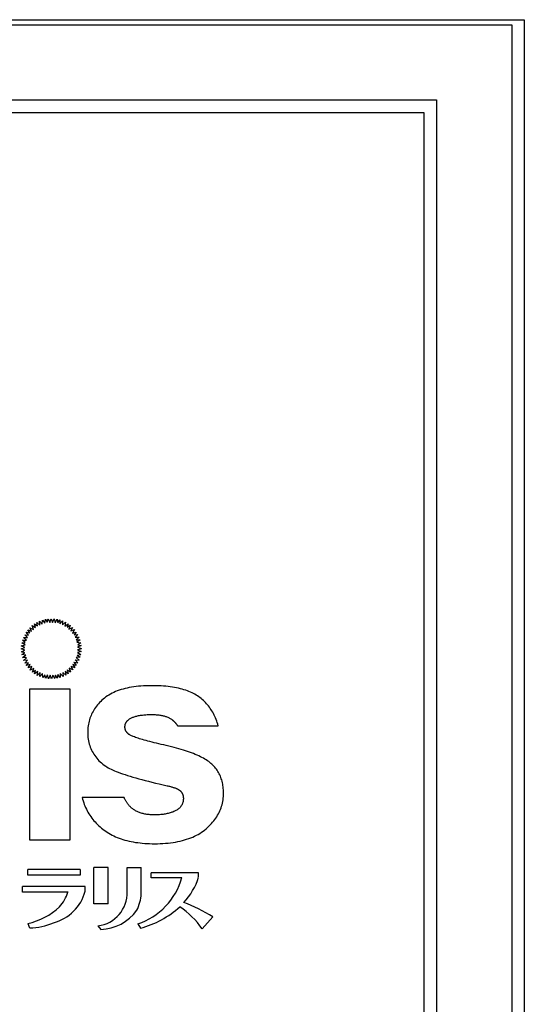
# Model space of a CAD drawing. Extents: x -1 to 164, y 2 to 294.
# Drawn here: x 80 to 90, y 245 to 264 of the extents above; entities that cross this region are included whole.
import ezdxf

# ---------------------------------------------------------------- set-up
doc = ezdxf.new("R2010")
doc.units = 0
doc.header["$LTSCALE"] = 10
doc.layers.get('0').update_dxf_attribs({"linetype": 'CONTINUOUS'})

msp = doc.modelspace()

# ---------------------------------------------------------------- linework, layer by layer
for p, q in [((61.272, 264.391), (89.772, 264.391)), ((89.772, 264.391), (89.772, 195.391)), ((61.522, 264.291), (89.522, 264.291)), ((89.522, 264.291), (89.522, 195.491)), ((63.022, 262.791), (88.022, 262.791)), ((88.022, 262.791), (88.022, 196.991)), ((63.272, 262.541), (87.772, 262.541)), ((87.772, 262.541), (87.772, 197.241)), ((80.114, 252.316), (80.109, 252.395)), ((80.109, 252.395), (80.163, 252.336)), ((80.163, 252.336), (80.166, 252.416)), ((80.166, 252.416), (80.214, 252.352)), ((80.214, 252.352), (80.225, 252.431)), ((80.225, 252.431), (80.261, 252.37)), ((80.261, 252.37), (80.278, 252.439)), ((80.278, 252.439), (80.312, 252.367)), ((80.312, 252.367), (80.338, 252.442)), ((80.338, 252.442), (80.365, 252.367)), ((80.365, 252.367), (80.399, 252.439)), ((80.399, 252.439), (80.419, 252.362)), ((80.419, 252.362), (80.459, 252.431)), ((80.459, 252.431), (80.47, 252.361)), ((80.47, 252.361), (80.511, 252.418)), ((80.511, 252.418), (80.515, 252.338)), ((80.515, 252.338), (80.568, 252.398)), ((80.568, 252.398), (80.565, 252.319)), ((79.912, 252.158), (79.875, 252.218)), ((79.875, 252.218), (79.95, 252.192)), ((79.95, 252.192), (79.915, 252.263)), ((79.915, 252.263), (79.987, 252.23)), ((79.987, 252.23), (79.96, 252.305)), ((79.96, 252.305), (80.028, 252.264)), ((80.028, 252.264), (80.009, 252.341)), ((80.009, 252.341), (80.066, 252.299)), ((80.066, 252.299), (80.054, 252.368)), ((80.054, 252.368), (80.114, 252.316)), ((80.565, 252.319), (80.623, 252.372)), ((80.623, 252.372), (80.612, 252.294)), ((80.612, 252.294), (80.676, 252.341)), ((80.676, 252.341), (80.658, 252.273)), ((80.658, 252.273), (80.718, 252.31)), ((80.692, 252.235), (80.764, 252.269)), ((80.764, 252.269), (80.73, 252.197)), ((80.73, 252.197), (80.805, 252.224)), ((80.805, 252.224), (80.764, 252.156)), ((79.767, 252.011), (79.846, 252.015)), ((79.824, 251.97), (79.767, 252.011)), ((79.846, 252.015), (79.787, 252.068)), ((79.787, 252.068), (79.866, 252.065)), ((79.866, 252.065), (79.812, 252.123)), ((79.812, 252.123), (79.891, 252.112)), ((79.891, 252.112), (79.843, 252.176)), ((79.843, 252.176), (79.912, 252.158)), ((80.764, 252.156), (80.841, 252.176)), ((80.841, 252.176), (80.799, 252.119)), ((80.799, 252.119), (80.869, 252.13)), ((80.869, 252.13), (80.816, 252.071)), ((80.816, 252.071), (80.895, 252.075)), ((80.895, 252.075), (80.837, 252.022)), ((80.837, 252.022), (80.916, 252.018)), ((80.916, 252.018), (80.852, 251.971)), ((79.742, 251.838), (79.817, 251.865)), ((79.817, 251.812), (79.742, 251.838)), ((79.745, 251.899), (79.822, 251.918)), ((79.817, 251.865), (79.745, 251.899)), ((79.746, 251.778), (79.817, 251.812)), ((79.754, 251.959), (79.824, 251.97)), ((79.822, 251.918), (79.754, 251.959)), ((80.852, 251.971), (80.931, 251.959)), ((80.939, 251.907), (80.867, 251.872)), ((80.867, 251.872), (80.942, 251.846)), ((80.868, 251.819), (80.94, 251.785)), ((80.931, 251.959), (80.87, 251.923)), ((80.87, 251.923), (80.939, 251.907)), ((79.814, 251.761), (79.746, 251.778)), ((79.754, 251.725), (79.814, 251.761)), ((79.833, 251.714), (79.754, 251.725)), ((79.769, 251.666), (79.833, 251.714)), ((79.848, 251.663), (79.769, 251.666)), ((79.79, 251.609), (79.848, 251.663)), ((79.869, 251.614), (79.79, 251.609)), ((79.816, 251.554), (79.869, 251.614)), ((80.819, 251.62), (80.872, 251.561)), ((80.918, 251.674), (80.839, 251.669)), ((80.839, 251.669), (80.898, 251.616)), ((80.861, 251.715), (80.918, 251.674)), ((80.94, 251.785), (80.862, 251.766)), ((80.862, 251.766), (80.931, 251.725)), ((79.885, 251.565), (79.816, 251.554)), ((79.843, 251.509), (79.885, 251.565)), ((79.921, 251.528), (79.843, 251.509)), ((79.88, 251.46), (79.921, 251.528)), ((79.954, 251.487), (79.88, 251.46)), ((79.921, 251.415), (79.954, 251.487)), ((79.992, 251.45), (79.921, 251.415)), ((79.966, 251.375), (79.992, 251.45)), ((80.026, 251.412), (79.966, 251.375)), ((80.009, 251.343), (80.026, 251.412)), ((80.656, 251.42), (80.676, 251.343)), ((80.697, 251.454), (80.724, 251.38)), ((80.769, 251.421), (80.697, 251.454)), ((80.735, 251.492), (80.769, 251.421)), ((80.841, 251.509), (80.773, 251.526)), ((80.773, 251.526), (80.81, 251.466)), ((80.794, 251.573), (80.841, 251.509)), ((80.073, 251.391), (80.009, 251.343)), ((80.061, 251.312), (80.073, 251.391)), ((80.12, 251.366), (80.061, 251.312)), ((80.116, 251.286), (80.12, 251.366)), ((80.169, 251.346), (80.116, 251.286)), ((80.174, 251.266), (80.169, 251.346)), ((80.215, 251.323), (80.174, 251.266)), ((80.225, 251.254), (80.215, 251.323)), ((80.266, 251.322), (80.225, 251.254)), ((80.285, 251.245), (80.266, 251.322)), ((80.319, 251.317), (80.285, 251.245)), ((80.346, 251.242), (80.319, 251.317)), ((80.372, 251.317), (80.346, 251.242)), ((80.423, 251.314), (80.407, 251.246)), ((80.459, 251.254), (80.423, 251.314)), ((80.471, 251.332), (80.459, 251.254)), ((80.518, 251.269), (80.471, 251.332)), ((80.522, 251.348), (80.518, 251.269)), ((80.576, 251.289), (80.522, 251.348)), ((80.571, 251.369), (80.576, 251.289)), ((80.63, 251.316), (80.571, 251.369)), ((80.676, 251.343), (80.619, 251.386)), ((80.619, 251.386), (80.63, 251.316)), ((79.913, 251.043), (80.714, 251.043)), ((79.913, 248.021), (79.913, 251.043)), ((80.714, 251.043), (80.714, 248.021)), ((82.86, 250.305), (83.672, 250.305)), ((81.795, 248.875), (80.956, 248.875)), ((80.714, 248.021), (79.913, 248.021)), ((81.477, 247.479), (81.191, 247.479)), ((81.191, 246.751), (81.191, 247.479)), ((81.477, 246.751), (81.477, 247.479)), ((81.854, 246.996), (81.854, 247.479)), ((81.854, 247.479), (82.133, 247.479)), ((82.133, 246.957), (82.133, 247.479)), ((80.92, 247.436), (79.876, 247.436)), ((79.876, 247.328), (79.876, 247.436)), ((80.92, 247.328), (79.876, 247.328)), ((80.92, 247.436), (80.92, 247.328)), ((82.336, 247.276), (82.336, 247.373)), ((83.279, 247.373), (82.336, 247.373)), ((83.279, 247.29), (83.279, 247.373)), ((81.018, 247.102), (79.766, 247.102)), ((79.766, 246.989), (79.766, 247.102)), ((81.018, 247.005), (81.018, 247.102)), ((82.946, 247.276), (82.336, 247.276)), ((80.676, 246.989), (79.766, 246.989)), ((81.477, 246.751), (81.191, 246.751)), ((79.877, 246.36), (79.911, 246.273)), ((81.272, 246.317), (81.33, 246.241)), ((82.066, 246.353), (82.12, 246.269)), ((83.35, 246.254), (83.564, 246.495))]:
    msp.add_line(p, q)
at = {"linetype": 'CONTINUOUS'}
for p, q in [((80.718, 252.31), (80.692, 252.235)), ((80.868, 251.819), (80.942, 251.846)), ((80.819, 251.62), (80.898, 251.616)), ((80.861, 251.715), (80.931, 251.725)), ((80.656, 251.42), (80.724, 251.38)), ((80.735, 251.492), (80.81, 251.466)), ((80.794, 251.573), (80.872, 251.561)), ((80.372, 251.317), (80.407, 251.246))]:
    msp.add_line(p, q, dxfattribs=at)
for points in [[(82.338, 251.106), (82.284, 251.105), (82.232, 251.104), (82.18, 251.101), (82.13, 251.098), (82.082, 251.094), (82.034, 251.089), (81.987, 251.083), (81.942, 251.076), (81.898, 251.068), (81.855, 251.059), (81.813, 251.049), (81.773, 251.039), (81.733, 251.027), (81.695, 251.015), (81.658, 251.001), (81.622, 250.987), (81.588, 250.971), (81.554, 250.955), (81.522, 250.938), (81.491, 250.92), (81.461, 250.901), (81.432, 250.881), (81.404, 250.86), (81.378, 250.838)], [(83.258, 250.903), (83.232, 250.92), (83.205, 250.936), (83.177, 250.951), (83.148, 250.965), (83.118, 250.979), (83.087, 250.992), (83.055, 251.004), (83.022, 251.016), (82.987, 251.026), (82.952, 251.037), (82.915, 251.046), (82.877, 251.055), (82.838, 251.063), (82.798, 251.07), (82.757, 251.077), (82.715, 251.083), (82.672, 251.088), (82.627, 251.093), (82.582, 251.097), (82.535, 251.1), (82.487, 251.102), (82.439, 251.104), (82.389, 251.105), (82.338, 251.106)], [(81.378, 250.838), (81.353, 250.816), (81.329, 250.793), (81.306, 250.77), (81.284, 250.746), (81.263, 250.722), (81.243, 250.697), (81.224, 250.672), (81.206, 250.646), (81.19, 250.62), (81.174, 250.594), (81.159, 250.567), (81.146, 250.54), (81.134, 250.512), (81.122, 250.484), (81.112, 250.456), (81.103, 250.427), (81.095, 250.397), (81.088, 250.367), (81.082, 250.337), (81.077, 250.306), (81.074, 250.275), (81.071, 250.244), (81.069, 250.212), (81.069, 250.179)], [(83.672, 250.305), (83.662, 250.338), (83.652, 250.37), (83.641, 250.401), (83.629, 250.432), (83.617, 250.462), (83.604, 250.491), (83.59, 250.52), (83.576, 250.548), (83.561, 250.575), (83.545, 250.601), (83.529, 250.627), (83.512, 250.653), (83.494, 250.677), (83.476, 250.701), (83.457, 250.724), (83.437, 250.747), (83.417, 250.769), (83.396, 250.79), (83.375, 250.811), (83.353, 250.83), (83.33, 250.85), (83.306, 250.868), (83.282, 250.886), (83.258, 250.903)], [(81.811, 250.28), (81.811, 250.288), (81.811, 250.297), (81.812, 250.305), (81.813, 250.312), (81.815, 250.32), (81.816, 250.328), (81.818, 250.335), (81.821, 250.342), (81.823, 250.35), (81.826, 250.357), (81.83, 250.364), (81.833, 250.37), (81.837, 250.377), (81.841, 250.384), (81.846, 250.39), (81.851, 250.396), (81.856, 250.402), (81.862, 250.409), (81.868, 250.414), (81.874, 250.42), (81.88, 250.426), (81.887, 250.431), (81.894, 250.437), (81.901, 250.442)], [(81.901, 250.442), (81.913, 250.449), (81.925, 250.456), (81.938, 250.463), (81.952, 250.469), (81.966, 250.475), (81.981, 250.48), (81.996, 250.486), (82.012, 250.491), (82.029, 250.496), (82.046, 250.5), (82.064, 250.504), (82.083, 250.508), (82.102, 250.512), (82.121, 250.515), (82.142, 250.518), (82.163, 250.52), (82.184, 250.523), (82.207, 250.524), (82.23, 250.526), (82.253, 250.528), (82.277, 250.529), (82.302, 250.529), (82.327, 250.53), (82.353, 250.53)], [(82.353, 250.53), (82.374, 250.53), (82.394, 250.529), (82.414, 250.529), (82.433, 250.527), (82.452, 250.526), (82.471, 250.524), (82.489, 250.522), (82.507, 250.52), (82.524, 250.517), (82.541, 250.514), (82.558, 250.51), (82.574, 250.506), (82.59, 250.502), (82.606, 250.498), (82.621, 250.493), (82.635, 250.488), (82.649, 250.483), (82.663, 250.477), (82.677, 250.471), (82.69, 250.465), (82.702, 250.458), (82.715, 250.451), (82.727, 250.444), (82.738, 250.436)], [(82.738, 250.436), (82.744, 250.432), (82.75, 250.427), (82.756, 250.422), (82.762, 250.418), (82.768, 250.413), (82.774, 250.408), (82.779, 250.403), (82.785, 250.398), (82.79, 250.393), (82.795, 250.388), (82.801, 250.382), (82.806, 250.377), (82.811, 250.371), (82.816, 250.366), (82.821, 250.36), (82.825, 250.354), (82.83, 250.349), (82.835, 250.343), (82.839, 250.337), (82.843, 250.331), (82.848, 250.324), (82.852, 250.318), (82.856, 250.312), (82.86, 250.305)], [(81.89, 250.135), (81.884, 250.14), (81.877, 250.146), (81.872, 250.151), (81.866, 250.156), (81.861, 250.161), (81.855, 250.167), (81.851, 250.172), (81.846, 250.178), (81.842, 250.184), (81.838, 250.19), (81.834, 250.195), (81.831, 250.201), (81.827, 250.208), (81.824, 250.214), (81.822, 250.22), (81.819, 250.226), (81.817, 250.233), (81.816, 250.239), (81.814, 250.246), (81.813, 250.253), (81.812, 250.259), (81.811, 250.266), (81.811, 250.273), (81.811, 250.28)], [(81.069, 250.179), (81.069, 250.143), (81.071, 250.108), (81.074, 250.073), (81.079, 250.04), (81.084, 250.006), (81.091, 249.974), (81.099, 249.942), (81.108, 249.91), (81.119, 249.88), (81.131, 249.85), (81.144, 249.821), (81.158, 249.792), (81.174, 249.764), (81.19, 249.737), (81.209, 249.71), (81.228, 249.684), (81.248, 249.659), (81.27, 249.634), (81.293, 249.61), (81.317, 249.587), (81.343, 249.564), (81.37, 249.542), (81.397, 249.521), (81.427, 249.5)], [(82.635, 249.911), (82.583, 249.923), (82.533, 249.935), (82.484, 249.946), (82.438, 249.958), (82.393, 249.969), (82.35, 249.98), (82.309, 249.99), (82.269, 250), (82.232, 250.011), (82.196, 250.021), (82.162, 250.03), (82.13, 250.04), (82.1, 250.049), (82.072, 250.058), (82.045, 250.067), (82.021, 250.075), (81.998, 250.084), (81.977, 250.092), (81.958, 250.1), (81.941, 250.107), (81.925, 250.115), (81.912, 250.122), (81.9, 250.129), (81.89, 250.135)], [(83.525, 249.556), (83.504, 249.574), (83.481, 249.591), (83.456, 249.608), (83.431, 249.625), (83.404, 249.641), (83.375, 249.657), (83.345, 249.673), (83.314, 249.689), (83.282, 249.705), (83.248, 249.72), (83.213, 249.735), (83.177, 249.75), (83.139, 249.765), (83.1, 249.779), (83.059, 249.794), (83.018, 249.808), (82.975, 249.821), (82.93, 249.835), (82.884, 249.848), (82.837, 249.861), (82.789, 249.874), (82.739, 249.887), (82.688, 249.899), (82.635, 249.911)], [(81.427, 249.5), (81.45, 249.485), (81.475, 249.47), (81.502, 249.455), (81.533, 249.44), (81.565, 249.425), (81.6, 249.41), (81.638, 249.394), (81.678, 249.378), (81.72, 249.363), (81.765, 249.347), (81.812, 249.331), (81.862, 249.315), (81.914, 249.298), (81.969, 249.282), (82.026, 249.265), (82.086, 249.249), (82.148, 249.232), (82.212, 249.215), (82.279, 249.198), (82.349, 249.181), (82.421, 249.163), (82.495, 249.146), (82.572, 249.128), (82.651, 249.111)], [(83.776, 248.964), (83.775, 248.995), (83.774, 249.026), (83.772, 249.056), (83.769, 249.086), (83.765, 249.115), (83.76, 249.143), (83.754, 249.171), (83.748, 249.198), (83.74, 249.225), (83.732, 249.251), (83.723, 249.277), (83.713, 249.302), (83.702, 249.326), (83.69, 249.35), (83.678, 249.373), (83.664, 249.396), (83.65, 249.418), (83.635, 249.44), (83.619, 249.461), (83.602, 249.481), (83.584, 249.501), (83.565, 249.52), (83.546, 249.538), (83.525, 249.556)], [(82.651, 249.111), (82.668, 249.107), (82.685, 249.103), (82.701, 249.099), (82.716, 249.094), (82.731, 249.09), (82.746, 249.086), (82.76, 249.082), (82.773, 249.078), (82.786, 249.073), (82.798, 249.069), (82.81, 249.065), (82.822, 249.06), (82.833, 249.056), (82.843, 249.052), (82.853, 249.047), (82.862, 249.043), (82.871, 249.038), (82.879, 249.034), (82.887, 249.029), (82.894, 249.025), (82.901, 249.02), (82.907, 249.015), (82.913, 249.011), (82.918, 249.006)], [(80.956, 248.875), (80.966, 248.84), (80.977, 248.806), (80.988, 248.772), (81, 248.738), (81.013, 248.706), (81.027, 248.674), (81.042, 248.642), (81.058, 248.611), (81.074, 248.581), (81.092, 248.551), (81.11, 248.522), (81.129, 248.494), (81.149, 248.466), (81.17, 248.439), (81.192, 248.413), (81.215, 248.387), (81.238, 248.361), (81.262, 248.337), (81.288, 248.313), (81.314, 248.289), (81.341, 248.266), (81.368, 248.244), (81.397, 248.223), (81.427, 248.202)], [(81.965, 248.648), (81.955, 248.655), (81.946, 248.663), (81.937, 248.67), (81.929, 248.678), (81.92, 248.686), (81.912, 248.694), (81.904, 248.703), (81.896, 248.711), (81.888, 248.72), (81.881, 248.729), (81.874, 248.738), (81.866, 248.748), (81.859, 248.757), (81.853, 248.767), (81.846, 248.777), (81.84, 248.787), (81.834, 248.797), (81.828, 248.808), (81.822, 248.819), (81.816, 248.83), (81.811, 248.841), (81.805, 248.852), (81.8, 248.864), (81.795, 248.875)], [(82.975, 248.855), (82.975, 248.844), (82.974, 248.833), (82.974, 248.823), (82.972, 248.812), (82.971, 248.802), (82.969, 248.792), (82.966, 248.782), (82.963, 248.773), (82.96, 248.763), (82.957, 248.754), (82.953, 248.745), (82.949, 248.736), (82.944, 248.727), (82.939, 248.718), (82.934, 248.71), (82.928, 248.702), (82.922, 248.694), (82.916, 248.686), (82.909, 248.678), (82.902, 248.671), (82.895, 248.663), (82.887, 248.656), (82.878, 248.649), (82.87, 248.643)], [(82.918, 249.006), (82.923, 249.001), (82.927, 248.996), (82.932, 248.991), (82.936, 248.985), (82.939, 248.98), (82.943, 248.974), (82.947, 248.968), (82.95, 248.963), (82.953, 248.957), (82.956, 248.951), (82.958, 248.945), (82.961, 248.938), (82.963, 248.932), (82.965, 248.926), (82.967, 248.919), (82.969, 248.912), (82.97, 248.906), (82.972, 248.899), (82.973, 248.892), (82.974, 248.885), (82.974, 248.878), (82.975, 248.87), (82.975, 248.863), (82.975, 248.855)], [(83.429, 248.251), (83.457, 248.276), (83.484, 248.302), (83.51, 248.328), (83.535, 248.354), (83.558, 248.381), (83.58, 248.408), (83.602, 248.435), (83.621, 248.463), (83.64, 248.491), (83.658, 248.52), (83.674, 248.549), (83.689, 248.578), (83.703, 248.608), (83.715, 248.639), (83.727, 248.669), (83.737, 248.7), (83.746, 248.732), (83.754, 248.764), (83.761, 248.796), (83.766, 248.829), (83.77, 248.862), (83.773, 248.895), (83.775, 248.929), (83.776, 248.964)], [(82.403, 248.529), (82.38, 248.529), (82.357, 248.53), (82.334, 248.531), (82.312, 248.532), (82.291, 248.534), (82.27, 248.536), (82.249, 248.539), (82.229, 248.542), (82.209, 248.546), (82.19, 248.55), (82.171, 248.554), (82.152, 248.559), (82.134, 248.564), (82.117, 248.57), (82.1, 248.576), (82.083, 248.582), (82.067, 248.589), (82.051, 248.596), (82.035, 248.604), (82.02, 248.612), (82.006, 248.62), (81.992, 248.629), (81.978, 248.638), (81.965, 248.648)], [(82.87, 248.643), (82.857, 248.633), (82.843, 248.625), (82.828, 248.616), (82.813, 248.608), (82.798, 248.6), (82.782, 248.593), (82.765, 248.586), (82.748, 248.58), (82.731, 248.573), (82.713, 248.568), (82.694, 248.562), (82.675, 248.557), (82.655, 248.553), (82.635, 248.549), (82.614, 248.545), (82.593, 248.542), (82.571, 248.539), (82.548, 248.536), (82.525, 248.534), (82.502, 248.532), (82.478, 248.531), (82.453, 248.53), (82.428, 248.529), (82.403, 248.529)], [(81.427, 248.202), (81.457, 248.181), (81.488, 248.162), (81.52, 248.143), (81.554, 248.126), (81.588, 248.109), (81.622, 248.093), (81.658, 248.078), (81.695, 248.064), (81.732, 248.05), (81.771, 248.038), (81.81, 248.026), (81.85, 248.016), (81.892, 248.006), (81.934, 247.997), (81.976, 247.988), (82.02, 247.981), (82.065, 247.975), (82.111, 247.969), (82.157, 247.964), (82.204, 247.96), (82.253, 247.957), (82.302, 247.955), (82.352, 247.954), (82.403, 247.954)], [(82.403, 247.954), (82.459, 247.954), (82.514, 247.956), (82.567, 247.958), (82.62, 247.962), (82.671, 247.966), (82.722, 247.972), (82.771, 247.979), (82.819, 247.987), (82.865, 247.995), (82.911, 248.005), (82.956, 248.016), (82.999, 248.028), (83.041, 248.041), (83.082, 248.055), (83.122, 248.07), (83.161, 248.086), (83.198, 248.103), (83.235, 248.121), (83.27, 248.14), (83.304, 248.16), (83.337, 248.182), (83.369, 248.204), (83.399, 248.227), (83.429, 248.251)]]:
    msp.add_lwpolyline(points)
for centre, radius, start, end in [((82.052, 247.665), 1.284, 316.4306, 342.98), ((81.642, 247.638), 1.353, 288.2748, 344.4955), ((80.174, 247.223), 0.871, 284.1441, 345.4997), ((79.789, 247.294), 0.937, 320.1135, 341.0545), ((81.193, 246.974), 0.662, 276.8214, 1.8781), ((81.4, 246.971), 0.733, 331.8322, 358.904), ((79.548, 247.752), 1.43, 283.3041, 312.188), ((81.652, 248.061), 1.852, 284.66, 312.5397), ((81.93, 245.268), 1.729, 34.783, 55.7131), ((81.878, 243.796), 3.182, 58.0103, 69.6948), ((81.29, 247.177), 0.936, 272.448, 323.9128), ((79.887, 247.518), 1.245, 271.1159, 293.716)]:
    msp.add_arc(centre, radius, start, end)

doc.saveas('drawing.dxf')
